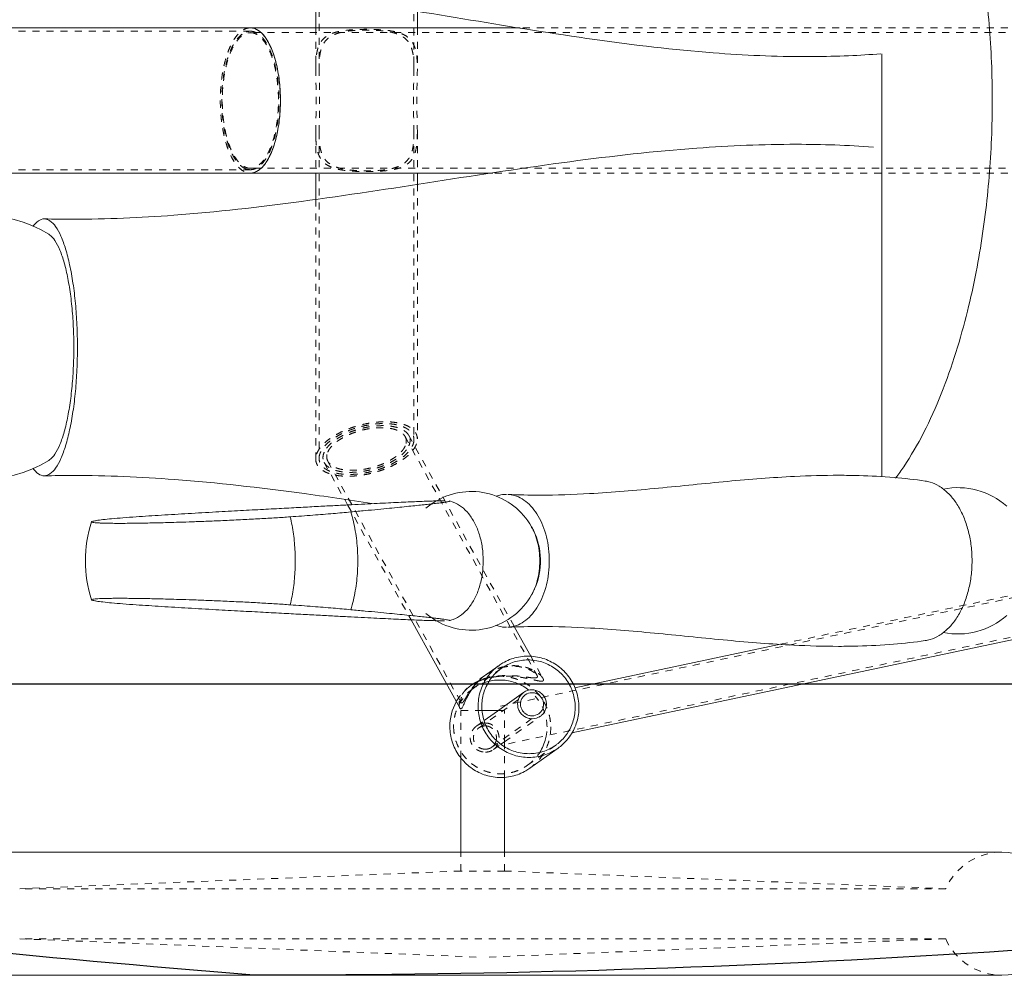
# Model space of a CAD drawing. Units: inches. Extents: x -22 to 1759, y -205 to 306.
# Drawn here: x 1568 to 1585, y 276 to 292 of the extents above; entities that cross this region are included whole.
import ezdxf

# ---------------------------------------------------------------- set-up
doc = ezdxf.new("R2010")
doc.units = ezdxf.units.IN
doc.header["$LTSCALE"] = 1.21
doc.header["$MEASUREMENT"] = 0
doc.linetypes.add('HIDDEN', pattern=[0.2, 0.1, -0.1])
for name, color, linetype in [('Frame', 133, 'CONTINUOUS'), ('Frame_Hidden', 185, 'HIDDEN'), ('People', 83, 'CONTINUOUS'), ('Shell', 50, 'CONTINUOUS')]:
    doc.layers.add(name, color=color, linetype=linetype)

msp = doc.modelspace()

# ---------------------------------------------------------------- linework, layer by layer
at = {"layer": 'Frame', "lineweight": 0}
for p, q in [((1573.2511, 292.5787), (1573.2511, 292.0409)), ((1575.0011, 292.3214), (1575.0011, 292.0409)), ((1576.774, 292.0409), (1563.305, 292.0409)), ((1576.3023, 289.5409), (1563.305, 289.5409)), ((1573.2511, 289.5409), (1573.2511, 289.0887)), ((1575.0011, 289.5409), (1575.0011, 289.3484)), ((1574.8931, 281.8506), (1575.7313, 280.333)), ((1576.6752, 281.7265), (1576.9536, 281.2225)), ((1577.6612, 279.9033), (1585.9879, 281.6666)), ((1577.7139, 280.6811), (1581.2544, 281.4308)), ((1576.4075, 281.0658), (1576.1782, 280.9025)), ((1576.4697, 280.3428), (1576.8309, 280.6001)), ((1576.1166, 280.2909), (1576.3811, 280.2909)), ((1576.1498, 280.1148), (1576.3814, 280.2798)), ((1576.4411, 279.7084), (1576.5013, 279.7513)), ((1576.5011, 279.6677), (1576.5011, 279.7516)), ((1577.423, 279.6406), (1576.9373, 279.2946)), ((1575.7511, 277.8509), (1575.7511, 279.4741)), ((1576.5011, 277.8509), (1576.5011, 279.1379)), ((1585.0661, 277.8509), (1567.1861, 277.8509)), ((1585.0661, 275.7309), (1567.1861, 275.7309))]:
    msp.add_line(p, q, dxfattribs=at)
for centre, radius, start, end in [((1576.9731, 280.4002), 0.2453, 89.95641, 125.4383), ((1576.9737, 280.3995), 0.1963, 89.95666, 125.43892), ((1576.4288, 280.017), 0.8678, 150.85892, 180.65048), ((1576.9782, 280.3935), 0.1963, 269.95666, 305.43892), ((1576.9788, 280.3928), 0.2453, 269.95641, 305.4383), ((1576.4332, 279.997), 0.8002, 327.53006, 346.26391), ((1585.0661, 276.7909), 1.06, 270, 90)]:
    msp.add_arc(centre, radius, start, end, dxfattribs=at)
for points, start_tangent, end_tangent in [([(1572.1968, 292.0292), (1572.1261, 292.0409)], (-0.9491474, 0.314832), (-1, 0)), ([(1572.1261, 289.5409), (1572.2032, 289.5549), (1572.2782, 289.5961), (1572.3495, 289.6632), (1572.4151, 289.7538), (1572.474, 289.8652), (1572.5249, 289.9938), (1572.5673, 290.1371), (1572.6006, 290.2909), (1572.6246, 290.4534), (1572.639, 290.6207), (1572.6438, 290.7909), (1572.639, 290.9611), (1572.6246, 291.1284), (1572.6006, 291.2909), (1572.5673, 291.4448), (1572.5249, 291.588), (1572.474, 291.7166), (1572.4151, 291.828), (1572.3495, 291.9186), (1572.2782, 291.9857), (1572.2032, 292.027), (1572.1261, 292.0409)], (1, 0), (-1, 0)), ([(1572.1968, 289.5526), (1572.266, 289.5874), (1572.3322, 289.6442), (1572.394, 289.7213), (1572.4505, 289.8167), (1572.5006, 289.9277), (1572.5438, 290.0523), (1572.5795, 290.1874), (1572.6076, 290.3313), (1572.6277, 290.481), (1572.6398, 290.6351), (1572.6438, 290.7909), (1572.6398, 290.9468), (1572.6277, 291.1008), (1572.6076, 291.2505), (1572.5795, 291.3944), (1572.5438, 291.5295), (1572.5006, 291.6541), (1572.4505, 291.7651), (1572.394, 291.8605), (1572.3322, 291.9376), (1572.266, 291.9944), (1572.1968, 292.0292)], (0.9491474, 0.314832), (-0.9491474, 0.314832)), ([(1572.1261, 289.5409), (1572.1968, 289.5526)], (1, 0), (0.9491474, 0.314832)), ([(1576.4075, 281.0658), (1576.473, 281.1082), (1576.5894, 281.1647), (1576.713, 281.2031), (1576.8411, 281.2225), (1576.9709, 281.2225), (1577.0995, 281.2031), (1577.2239, 281.1647), (1577.3415, 281.1082), (1577.4495, 281.0348), (1577.5456, 280.9462), (1577.6276, 280.8443), (1577.6937, 280.7315), (1577.7424, 280.6102), (1577.7726, 280.4832), (1577.7837, 280.3532)], (0.8143989, 0.5803055), (0.0105821, -0.999944)), ([(1577.7192, 280.3532), (1577.7089, 280.4735), (1577.681, 280.5911), (1577.6359, 280.7034), (1577.5747, 280.8078), (1577.4988, 280.9021), (1577.4098, 280.9841), (1577.3098, 281.0521), (1577.201, 281.1044), (1577.0858, 281.14), (1576.9668, 281.1579), (1576.8466, 281.1579), (1576.728, 281.14), (1576.6136, 281.1044), (1576.5059, 281.0521), (1576.4452, 281.0129)], (-0.0105821, 0.999944), (-0.8143989, -0.5803055)), ([(1576.0468, 280.3532), (1576.0551, 280.4832), (1576.0826, 280.6102), (1576.1288, 280.7315), (1576.1925, 280.8443), (1576.2723, 280.9462), (1576.3665, 281.0348), (1576.4075, 281.0658)], (-0.0105821, 0.999944), (0.8143989, 0.5803055)), ([(1576.4452, 281.0129), (1576.4073, 280.9841), (1576.3201, 280.9021), (1576.2462, 280.8078), (1576.1872, 280.7034), (1576.1445, 280.5911), (1576.119, 280.4735), (1576.1113, 280.3532)], (-0.8143989, -0.5803055), (0.0105821, -0.999944)), ([(1576.1651, 280.893), (1576.1453, 280.8779), (1576.0695, 280.8115), (1576.0023, 280.7391), (1575.9452, 280.6641), (1575.8996, 280.5925), (1575.8641, 280.5274), (1575.8366, 280.4706), (1575.8151, 280.4228), (1575.7981, 280.385)], (-0.8038333, -0.5948546), (-0.4197547, -0.9076376)), ([(1576.9222, 280.6397), (1576.8242, 280.706), (1576.7154, 280.7584), (1576.6002, 280.7939), (1576.4812, 280.8119), (1576.361, 280.8119), (1576.2424, 280.7939), (1576.2374, 280.7928)], (-0.7851876, 0.6192579), (-0.973165, -0.2301083)), ([(1576.8309, 280.6001), (1576.8115, 280.5847), (1576.7867, 280.5596), (1576.7658, 280.5311), (1576.7491, 280.5), (1576.7371, 280.4667), (1576.73, 280.4319), (1576.7278, 280.3965), (1576.7307, 280.361), (1576.7386, 280.3263), (1576.7513, 280.293), (1576.7686, 280.2618), (1576.7901, 280.2334), (1576.8154, 280.2083), (1576.844, 280.187), (1576.8753, 280.1699), (1576.9086, 280.1575), (1576.9432, 280.15), (1576.9786, 280.1474)], (-0.8144167, -0.5802805), (1, 0)), ([(1577.121, 280.1929), (1577.1404, 280.2083), (1577.1652, 280.2334), (1577.1861, 280.2618), (1577.2028, 280.293), (1577.2148, 280.3263), (1577.2219, 280.361), (1577.2241, 280.3965), (1577.2212, 280.4319), (1577.2133, 280.4667), (1577.2006, 280.5), (1577.1833, 280.5311), (1577.1617, 280.5596), (1577.1364, 280.5847), (1577.1079, 280.606), (1577.0766, 280.623), (1577.0433, 280.6355), (1577.0087, 280.643), (1576.9733, 280.6455)], (0.8144167, 0.5802805), (-1, 0)), ([(1576.9738, 280.5957), (1577.0034, 280.5935), (1577.0324, 280.5869), (1577.0602, 280.576), (1577.086, 280.5611), (1577.1094, 280.5425), (1577.1298, 280.5207), (1577.1468, 280.4961), (1577.16, 280.4693), (1577.169, 280.4408), (1577.1737, 280.4114), (1577.1741, 280.3816), (1577.1699, 280.3521), (1577.1615, 280.3237), (1577.1489, 280.2969), (1577.1325, 280.2723), (1577.1125, 280.2504), (1577.092, 280.2336)], (1, 0), (-0.8144159, -0.5802817)), ([(1576.9781, 280.1972), (1576.9484, 280.1995), (1576.9194, 280.2061), (1576.8917, 280.217), (1576.8659, 280.2319), (1576.8425, 280.2504), (1576.8221, 280.2723), (1576.8051, 280.2969), (1576.7919, 280.3237), (1576.7829, 280.3521), (1576.7781, 280.3816), (1576.7778, 280.4114), (1576.7819, 280.4408), (1576.7904, 280.4693), (1576.803, 280.4961), (1576.8194, 280.5207), (1576.8394, 280.5425), (1576.8599, 280.5594)], (-1, 0), (0.8144159, 0.5802817)), ([(1575.7981, 280.385), (1575.7836, 280.3556), (1575.7702, 280.3338), (1575.7574, 280.3213), (1575.7455, 280.3192), (1575.7348, 280.3274), (1575.7316, 280.3322)], (-0.4197547, -0.9076376), (-0.4939901, 0.8694676)), ([(1577.423, 279.6406), (1577.3575, 279.5983), (1577.2411, 279.5418), (1577.1175, 279.5034), (1576.9893, 279.4839), (1576.8595, 279.4839), (1576.731, 279.5034), (1576.6065, 279.5418), (1576.489, 279.5983), (1576.381, 279.6717), (1576.2849, 279.7603), (1576.2029, 279.8622), (1576.1368, 279.975), (1576.0881, 280.0963), (1576.0578, 280.2233), (1576.0468, 280.3532)], (-0.8143989, -0.5803055), (-0.0105821, 0.999944)), ([(1576.1113, 280.3532), (1576.1215, 280.233), (1576.1495, 280.1154), (1576.1946, 280.0031), (1576.2558, 279.8987), (1576.3317, 279.8044), (1576.4207, 279.7223), (1576.5207, 279.6544), (1576.6295, 279.602), (1576.7447, 279.5665), (1576.8637, 279.5485), (1576.9838, 279.5485), (1577.1025, 279.5665), (1577.2169, 279.602), (1577.3246, 279.6544), (1577.3853, 279.6936)], (0.0105821, -0.999944), (0.8143989, 0.5803055)), ([(1577.3853, 279.6936), (1577.4232, 279.7223), (1577.5104, 279.8044), (1577.5843, 279.8987), (1577.6433, 280.0031), (1577.686, 280.1154), (1577.7115, 280.233), (1577.7192, 280.3532)], (0.8143989, 0.5803055), (-0.0105821, 0.999944)), ([(1577.7837, 280.3532), (1577.7754, 280.2233), (1577.7479, 280.0963), (1577.7017, 279.975), (1577.638, 279.8622), (1577.5582, 279.7603), (1577.4639, 279.6717), (1577.423, 279.6406)], (0.0105821, -0.999944), (-0.8143989, -0.5803055)), ([(1576.9374, 279.2946), (1576.8718, 279.2523), (1576.7555, 279.1957), (1576.6318, 279.1573), (1576.5037, 279.1379), (1576.3739, 279.1379), (1576.2453, 279.1573), (1576.1209, 279.1957), (1576.0033, 279.2523), (1575.8953, 279.3256), (1575.7992, 279.4143), (1575.7172, 279.5161), (1575.6511, 279.629), (1575.6024, 279.7502), (1575.5722, 279.8773), (1575.5611, 280.0072)], (-0.8143989, -0.5803055), (-0.0105821, 0.999944))]:
    msp.add_spline(points, degree=3, dxfattribs=dict(at, start_tangent=start_tangent, end_tangent=end_tangent))
at = {"layer": 'Frame_Hidden', "lineweight": 0}
for p, q in [((1573.3091, 296.9517), (1573.3091, 291.3358)), ((1574.9431, 296.6301), (1574.9431, 291.3358)), ((1572.1261, 291.9829), (1563.305, 291.9829)), ((1638.1261, 291.9579), (1572.1261, 291.9579)), ((1573.2511, 292.0409), (1573.2511, 291.3358)), ((1575.0011, 292.0409), (1575.0011, 291.3358)), ((1609.1261, 292.0409), (1576.774, 292.0409)), ((1573.2511, 290.246), (1573.2511, 289.5409)), ((1573.3091, 290.246), (1573.3091, 284.6301)), ((1574.9431, 290.246), (1574.9431, 284.9517)), ((1575.0011, 290.246), (1575.0011, 289.5409)), ((1572.1261, 289.5989), (1563.305, 289.5989)), ((1638.1261, 289.6239), (1572.1261, 289.6239)), ((1609.1261, 289.5409), (1576.3023, 289.5409)), ((1575.0011, 289.3484), (1575.0011, 284.9631)), ((1573.2511, 289.0887), (1573.2511, 284.6187)), ((1574.7907, 285.0043), (1577.0624, 280.891)), ((1574.8538, 285.0246), (1576.6752, 281.7265)), ((1573.3983, 284.5573), (1573.7508, 283.919)), ((1573.4614, 284.5775), (1575.7539, 280.4265)), ((1573.7508, 283.919), (1573.8009, 283.8284)), ((1573.8009, 283.8284), (1574.8931, 281.8506)), ((1576.4325, 280.3638), (1586.8048, 282.5602)), ((1581.2544, 281.4308), (1586.7609, 282.5969)), ((1576.5692, 279.7181), (1587.094, 281.9468)), ((1576.9536, 281.2225), (1577.1638, 280.8417)), ((1576.4452, 281.0129), (1575.9596, 280.6669)), ((1576.1782, 280.9025), (1575.9164, 280.7159)), ((1576.0552, 279.986), (1576.8599, 280.5594)), ((1575.7511, 279.4741), (1575.7511, 280.2909)), ((1576.1166, 280.2909), (1575.7512, 280.2909)), ((1576.2839, 279.6578), (1577.092, 280.2336)), ((1576.3811, 280.2909), (1576.5009, 280.2909)), ((1576.3814, 280.2798), (1576.4697, 280.3428)), ((1576.5011, 279.7516), (1576.5011, 280.2909)), ((1576.0253, 280.0261), (1576.1498, 280.1148)), ((1576.5013, 279.7513), (1577.121, 280.1929)), ((1576.3112, 279.6158), (1576.4411, 279.7084)), ((1576.5011, 279.1379), (1576.5011, 279.6677)), ((1577.3853, 279.6936), (1576.8996, 279.3475)), ((1575.7511, 277.5259), (1575.7511, 277.8509)), ((1576.5011, 277.5259), (1576.5011, 277.8509)), ((1575.7511, 277.5259), (1568.1544, 277.2221)), ((1576.5011, 277.5259), (1575.7511, 277.5259)), ((1576.5011, 277.5259), (1584.0977, 277.2221)), ((1584.0977, 277.2221), (1568.1544, 277.2221)), ((1584.0977, 276.3597), (1568.1544, 276.3597)), ((1568.1544, 276.3597), (1576.1261, 276.0409)), ((1584.0977, 276.3597), (1576.1261, 276.0409))]:
    msp.add_line(p, q, dxfattribs=at)
for centre, radius, start, end in [((1576.4196, 280.0212), 0.7928, 103.28653, 125.47083), ((1576.4193, 280.0219), 0.8571, 125.93038, 150.83155), ((1576.4168, 279.9978), 0.8168, 0.65877, 41.3151), ((1576.427, 279.9985), 0.8066, 346.26627, 0.61819), ((1576.4393, 279.9934), 0.7931, 305.48044, 327.51468), ((1585.0661, 276.7909), 1.06, 90, 155.99544), ((1585.0661, 276.7909), 1.06, 204.00456, 270)]:
    msp.add_arc(centre, radius, start, end, dxfattribs=at)
for points, start_tangent, end_tangent in [([(1572.1261, 292.0409), (1572.0553, 292.0292), (1571.9861, 291.9944), (1571.9199, 291.9376), (1571.8581, 291.8605), (1571.8016, 291.7651), (1571.7516, 291.6541), (1571.7083, 291.5295), (1571.6726, 291.3944), (1571.6446, 291.2505), (1571.6245, 291.1008), (1571.6123, 290.9468), (1571.6083, 290.7909), (1571.6123, 290.6351), (1571.6245, 290.481), (1571.6446, 290.3313), (1571.6726, 290.1874), (1571.7083, 290.0523), (1571.7516, 289.9277), (1571.8016, 289.8167), (1571.8581, 289.7213), (1571.9199, 289.6442), (1571.9861, 289.5874), (1572.0553, 289.5526), (1572.1261, 289.5409)], (-1, 0), (1, 0)), ([(1572.1261, 292.0409), (1572.0489, 292.027), (1571.9739, 291.9857), (1571.9027, 291.9186), (1571.837, 291.828), (1571.7781, 291.7166), (1571.7272, 291.588), (1571.6848, 291.4448), (1571.6515, 291.2909), (1571.6275, 291.1284), (1571.6131, 290.9611), (1571.6083, 290.7909), (1571.6131, 290.6207), (1571.6275, 290.4534), (1571.6515, 290.2909), (1571.6848, 290.1371), (1571.7272, 289.9938), (1571.7781, 289.8652), (1571.837, 289.7538), (1571.9027, 289.6632), (1571.9739, 289.5961), (1572.0489, 289.5549), (1572.1261, 289.5409)], (-1, 0), (1, 0)), ([(1572.0557, 289.6111), (1571.987, 289.6471), (1571.9215, 289.706), (1571.8608, 289.7856), (1571.8058, 289.8838), (1571.7575, 289.9976), (1571.7166, 290.1249), (1571.6835, 290.2623), (1571.6585, 290.408), (1571.6418, 290.5588), (1571.6334, 290.7134), (1571.6334, 290.8685), (1571.6418, 291.023), (1571.6585, 291.1738), (1571.6835, 291.3195), (1571.7166, 291.457), (1571.7575, 291.5842), (1571.8058, 291.6981), (1571.8608, 291.7963), (1571.9215, 291.8758), (1571.987, 291.9347), (1572.0557, 291.9707)], (-0.9450034, 0.3270604), (0.9450034, 0.3270604)), ([(1572.1261, 289.6239), (1572.0541, 289.6369), (1571.984, 289.6754), (1571.9175, 289.7381), (1571.8562, 289.8227), (1571.8012, 289.9267), (1571.7537, 290.0468), (1571.7141, 290.1805), (1571.683, 290.3241), (1571.6606, 290.4758), (1571.6472, 290.632), (1571.6427, 290.7909), (1571.6472, 290.9498), (1571.6606, 291.106), (1571.683, 291.2577), (1571.7141, 291.4013), (1571.7537, 291.5351), (1571.8012, 291.6551), (1571.8562, 291.7592), (1571.9175, 291.8437), (1571.984, 291.9064), (1572.0541, 291.9449), (1572.1261, 291.9579)], (-1, 0), (1, 0)), ([(1572.0557, 291.9707), (1572.1261, 291.9829)], (0.9450034, 0.3270604), (1, 0)), ([(1572.1261, 291.9829), (1572.1965, 291.9707), (1572.2651, 291.9347), (1572.3306, 291.8758), (1572.3913, 291.7963), (1572.4464, 291.6981), (1572.4946, 291.5842), (1572.5355, 291.457), (1572.5686, 291.3195), (1572.5936, 291.1738), (1572.6104, 291.023), (1572.6188, 290.8685), (1572.6188, 290.7134), (1572.6104, 290.5588), (1572.5936, 290.408), (1572.5686, 290.2623), (1572.5355, 290.1249), (1572.4946, 289.9976), (1572.4464, 289.8838), (1572.3913, 289.7856), (1572.3306, 289.706), (1572.2651, 289.6471), (1572.1965, 289.6111), (1572.1261, 289.5989)], (1, 0), (-1, 0)), ([(1572.1261, 291.9579), (1572.1981, 291.9449), (1572.2681, 291.9064), (1572.3346, 291.8437), (1572.3959, 291.7592), (1572.4509, 291.6551), (1572.4984, 291.5351), (1572.538, 291.4013), (1572.5691, 291.2577), (1572.5915, 291.106), (1572.6049, 290.9498), (1572.6094, 290.7909), (1572.6049, 290.632), (1572.5915, 290.4758), (1572.5691, 290.3241), (1572.538, 290.1805), (1572.4984, 290.0468), (1572.4509, 289.9267), (1572.3959, 289.8227), (1572.3346, 289.7381), (1572.2681, 289.6754), (1572.1981, 289.6369), (1572.1261, 289.6239)], (1, 0), (-1, 0)), ([(1573.2511, 291.3358), (1573.2528, 291.4364), (1573.2591, 291.5316), (1573.2719, 291.6202), (1573.2932, 291.7012), (1573.3256, 291.7743), (1573.372, 291.839), (1573.4356, 291.8942), (1573.5172, 291.938), (1573.6168, 291.9705), (1573.7367, 291.9934), (1573.8781, 292.0078), (1574.0382, 292.0147), (1574.2039, 292.0149), (1574.3645, 292.0084), (1574.507, 291.9945), (1574.6279, 291.9724), (1574.7287, 291.9406), (1574.8116, 291.8976), (1574.8767, 291.8427), (1574.9245, 291.7779), (1574.9578, 291.7043), (1574.9798, 291.6227), (1574.9929, 291.5334), (1574.9993, 291.4374), (1575.0011, 291.3358)], (0, 1), (0, -1)), ([(1574.9431, 291.3358), (1574.9411, 291.4403), (1574.9337, 291.5387), (1574.9186, 291.63), (1574.8932, 291.7129), (1574.855, 291.7864), (1574.8017, 291.8489), (1574.7324, 291.8996), (1574.648, 291.9381), (1574.5465, 291.9666), (1574.4248, 291.9866), (1574.2808, 291.9985), (1574.124, 292.0024), (1573.9673, 291.9983), (1573.8236, 291.9861), (1573.7023, 291.9659), (1573.6012, 291.937), (1573.5169, 291.8979), (1573.4479, 291.8466), (1573.3952, 291.7835), (1573.3577, 291.7098), (1573.3329, 291.6272), (1573.3182, 291.5366), (1573.311, 291.4393), (1573.3091, 291.3358)], (0, 1), (0, -1)), ([(1573.2511, 290.246), (1573.2547, 290.4561), (1573.2593, 290.6784), (1573.2593, 290.9034), (1573.2547, 291.1258), (1573.2511, 291.3358)], (0, 1), (0, 1)), ([(1573.3091, 291.3358), (1573.3129, 291.1259), (1573.3179, 290.9034), (1573.3179, 290.6784), (1573.3129, 290.456), (1573.3091, 290.246)], (0, -1), (0, -1)), ([(1574.9431, 290.246), (1574.9392, 290.456), (1574.9342, 290.6784), (1574.9342, 290.9034), (1574.9392, 291.1259), (1574.9431, 291.3358)], (0, 1), (0, 1)), ([(1575.0011, 291.3358), (1574.9975, 291.1258), (1574.9928, 290.9034), (1574.9928, 290.6784), (1574.9975, 290.4561), (1575.0011, 290.246)], (0, -1), (0, -1)), ([(1575.0011, 290.246), (1574.9991, 290.1384), (1574.9917, 290.0372), (1574.9765, 289.9437), (1574.9509, 289.859), (1574.9121, 289.7839), (1574.857, 289.7196), (1574.7834, 289.6672), (1574.6921, 289.6277), (1574.5816, 289.5994), (1574.449, 289.5804), (1574.2928, 289.5695), (1574.123, 289.5662), (1573.9534, 289.5698), (1573.7978, 289.581), (1573.6658, 289.6003), (1573.5558, 289.6292), (1573.4651, 289.6692), (1573.3921, 289.7223), (1573.3379, 289.7871), (1573.2999, 289.8622), (1573.275, 289.9464), (1573.2602, 290.0392), (1573.253, 290.1394), (1573.2511, 290.246)], (0, -1), (0, 1)), ([(1573.3091, 290.246), (1573.3111, 290.1403), (1573.3187, 290.0408), (1573.3343, 289.9486), (1573.3604, 289.8651), (1573.3998, 289.7915), (1573.454, 289.7296), (1573.5237, 289.68), (1573.6075, 289.6425), (1573.7078, 289.6147), (1573.8282, 289.5952), (1573.9712, 289.5833), (1574.127, 289.5794), (1574.2828, 289.5834), (1574.4253, 289.5953), (1574.5452, 289.6149), (1574.6451, 289.6427), (1574.7286, 289.6801), (1574.798, 289.7295), (1574.8521, 289.7912), (1574.8915, 289.8646), (1574.9177, 289.948), (1574.9333, 290.0401), (1574.941, 290.1397), (1574.9431, 290.246)], (0, -1), (0, 1)), ([(1572.1261, 289.5989), (1572.0557, 289.6111)], (-1, 0), (-0.9450034, 0.3270604)), ([(1575.0011, 284.9631), (1574.9928, 285.0213), (1574.9688, 285.0742), (1574.9302, 285.1212), (1574.8787, 285.1615), (1574.8157, 285.1951), (1574.743, 285.2217), (1574.6617, 285.2412), (1574.5733, 285.2538), (1574.4787, 285.2595), (1574.3792, 285.2583), (1574.2753, 285.2501), (1574.1687, 285.235), (1574.0599, 285.2128), (1573.9506, 285.1837), (1573.8421, 285.1476), (1573.7365, 285.1048), (1573.6355, 285.0556), (1573.5418, 285.0006), (1573.4576, 284.9408), (1573.3855, 284.8775), (1573.3274, 284.8119), (1573.2851, 284.7459), (1573.2595, 284.6809), (1573.2511, 284.6187)], (0, 1), (0, -1)), ([(1573.3091, 284.6301), (1573.3177, 284.6908), (1573.3436, 284.7541), (1573.3865, 284.8185), (1573.4452, 284.8821), (1573.5179, 284.9432), (1573.6023, 285.0004), (1573.6957, 285.0524), (1573.7958, 285.0985), (1573.8999, 285.1378), (1574.0062, 285.1702), (1574.1126, 285.1955), (1574.2179, 285.2137), (1574.3205, 285.2248), (1574.4193, 285.2288), (1574.5136, 285.2257), (1574.6017, 285.2157), (1574.6831, 285.1985), (1574.756, 285.1742), (1574.8194, 285.1428), (1574.8713, 285.1045), (1574.9103, 285.0594), (1574.9347, 285.0083), (1574.9431, 284.9517)], (0, 1), (0, -1)), ([(1574.8539, 285.0244), (1574.8389, 285.0475), (1574.802, 285.0859), (1574.7546, 285.1186), (1574.6976, 285.1455), (1574.6328, 285.1663), (1574.5609, 285.1811), (1574.4833, 285.19), (1574.4005, 285.1929), (1574.3137, 285.1898), (1574.2238, 285.1808), (1574.1314, 285.1658), (1574.038, 285.1449), (1573.9443, 285.1179), (1573.8521, 285.085), (1573.7626, 285.0464), (1573.678, 285.0026), (1573.6002, 284.954), (1573.5314, 284.9017), (1573.4733, 284.8466), (1573.428, 284.7902), (1573.3964, 284.7338)], (-0.4841928, 0.8749614), (-0.3995567, -0.9167085)), ([(1573.4596, 284.7387), (1573.49, 284.7925), (1573.5341, 284.8462), (1573.5906, 284.8985), (1573.6576, 284.9479), (1573.7332, 284.9933), (1573.8151, 285.034), (1573.9012, 285.0692), (1573.9898, 285.0987), (1574.0791, 285.1223), (1574.1678, 285.14), (1574.255, 285.1517), (1574.3392, 285.1574), (1574.42, 285.1572), (1574.496, 285.1511), (1574.5667, 285.1391), (1574.6308, 285.1211), (1574.6873, 285.0971), (1574.7348, 285.0673), (1574.772, 285.0317), (1574.7908, 285.0041)], (0.3995567, 0.9167085), (0.4842807, -0.8749127)), ([(1574.7908, 285.0041), (1574.7974, 284.9908), (1574.8099, 284.9451), (1574.8085, 284.8955), (1574.7925, 284.8431)], (0.4842807, -0.8749127), (-0.3995567, -0.9167085)), ([(1574.8557, 284.8481), (1574.8728, 284.9031), (1574.8753, 284.9553), (1574.8637, 285.0038), (1574.8539, 285.0244)], (0.3995567, 0.9167085), (-0.4841928, 0.8749614)), ([(1573.2511, 284.6187), (1573.2593, 284.5605), (1573.2834, 284.5076), (1573.322, 284.4607), (1573.3735, 284.4203), (1573.4364, 284.3867), (1573.5091, 284.3602), (1573.5904, 284.3406), (1573.6788, 284.328), (1573.7734, 284.3223), (1573.8729, 284.3235), (1573.9768, 284.3317), (1574.0834, 284.3468), (1574.1923, 284.369), (1574.3015, 284.3981), (1574.41, 284.4342), (1574.5157, 284.477), (1574.6166, 284.5263), (1574.7103, 284.5812), (1574.7945, 284.641), (1574.8666, 284.7043), (1574.9247, 284.7699), (1574.967, 284.836), (1574.9926, 284.9009), (1575.0011, 284.9631)], (0, -1), (0, 1)), ([(1574.9431, 284.9517), (1574.9344, 284.891), (1574.9085, 284.8277), (1574.8656, 284.7633), (1574.8069, 284.6997), (1574.7342, 284.6386), (1574.6498, 284.5814), (1574.5564, 284.5294), (1574.4563, 284.4834), (1574.3522, 284.4441), (1574.2459, 284.4116), (1574.1395, 284.3863), (1574.0343, 284.3681), (1573.9316, 284.3571), (1573.8328, 284.353), (1573.7385, 284.3561), (1573.6504, 284.3662), (1573.569, 284.3833), (1573.4961, 284.4076), (1573.4328, 284.439), (1573.3808, 284.4773), (1573.3418, 284.5224), (1573.3174, 284.5735), (1573.3091, 284.6301)], (0, -1), (0, 1)), ([(1573.3982, 284.5574), (1573.4133, 284.5343), (1573.4501, 284.4959), (1573.4976, 284.4632), (1573.5545, 284.4363), (1573.6193, 284.4156), (1573.6912, 284.4007), (1573.7688, 284.3919), (1573.8516, 284.3889), (1573.9385, 284.392), (1574.0283, 284.401), (1574.1207, 284.416), (1574.2141, 284.4369), (1574.3078, 284.4639), (1574.4001, 284.4968), (1574.4895, 284.5354), (1574.5741, 284.5792), (1574.6519, 284.6278), (1574.7207, 284.6801), (1574.7788, 284.7352), (1574.8241, 284.7916), (1574.8557, 284.8481)], (0.4841928, -0.8749614), (0.3995567, 0.9167085)), ([(1574.7925, 284.8431), (1574.7621, 284.7893), (1574.718, 284.7356), (1574.6615, 284.6833), (1574.5945, 284.6339), (1574.5189, 284.5885), (1574.437, 284.5478), (1574.3509, 284.5126), (1574.2623, 284.4831), (1574.1731, 284.4595), (1574.0843, 284.4418), (1573.9971, 284.4302), (1573.913, 284.4244), (1573.8321, 284.4246), (1573.7561, 284.4307), (1573.6854, 284.4427), (1573.6213, 284.4607), (1573.5648, 284.4847), (1573.5173, 284.5145), (1573.4801, 284.5501), (1573.4613, 284.5777)], (-0.3995567, -0.9167085), (-0.4842807, 0.8749127)), ([(1573.3964, 284.7338), (1573.3793, 284.6787), (1573.3768, 284.6265), (1573.3885, 284.578), (1573.3982, 284.5574)], (-0.3995567, -0.9167085), (0.4841928, -0.8749614)), ([(1573.4613, 284.5777), (1573.4547, 284.591), (1573.4422, 284.6368), (1573.4437, 284.6863), (1573.4596, 284.7387)], (-0.4842807, 0.8749127), (0.3995567, 0.9167085)), ([(1577.1641, 280.8413), (1577.1621, 280.8448), (1577.147, 280.8662), (1577.1257, 280.8897), (1577.0987, 280.9143), (1577.0662, 280.9393), (1577.0287, 280.9637), (1576.9869, 280.9865), (1576.9426, 281.0067), (1576.8943, 281.0246), (1576.8385, 281.0404), (1576.7714, 281.0534), (1576.6915, 281.0607), (1576.601, 281.0589), (1576.5051, 281.0456), (1576.4095, 281.0203), (1576.3168, 280.9834), (1576.2283, 280.9357), (1576.1782, 280.9025)], (-0.4837382, 0.8752127), (-0.8143208, -0.5804151)), ([(1576.1914, 280.9112), (1576.2743, 280.9599), (1576.362, 280.9991), (1576.4414, 281.0249)], (0.8338467, 0.5519961), (0.9656422, 0.2598752)), ([(1576.4414, 281.0249), (1576.4525, 281.0278), (1576.5443, 281.0455), (1576.6353, 281.052), (1576.7228, 281.0479), (1576.8031, 281.0346), (1576.8708, 281.0154), (1576.924, 280.9943), (1576.9661, 280.9729), (1577.0001, 280.9516), (1577.0276, 280.9304), (1577.0479, 280.9107), (1577.0608, 280.8936), (1577.0626, 280.8906)], (0.9656422, 0.2598752), (0.4850205, -0.8745028)), ([(1575.8155, 280.4729), (1575.828, 280.4936), (1575.8426, 280.5184), (1575.8593, 280.5466), (1575.878, 280.5773), (1575.8992, 280.6105), (1575.9247, 280.6478), (1575.9567, 280.691), (1575.9981, 280.7413), (1576.0509, 280.7971), (1576.1158, 280.8554), (1576.1651, 280.8931)], (0.5248748, 0.8511794), (0.8140407, 0.5808078)), ([(1575.9218, 280.7198), (1575.9874, 280.7621), (1576.1037, 280.8186), (1576.2273, 280.8571), (1576.3555, 280.8765), (1576.4853, 280.8765), (1576.6139, 280.8571), (1576.7383, 280.8186), (1576.8558, 280.7621), (1576.9639, 280.6887), (1577.06, 280.6001), (1577.142, 280.4982), (1577.2081, 280.3854), (1577.2568, 280.2641), (1577.287, 280.1371), (1577.2981, 280.0072)], (0.8143989, 0.5803055), (0.0105821, -0.999944)), ([(1576.0553, 280.7966), (1576.0341, 280.7867), (1575.9977, 280.7679), (1575.9643, 280.7484), (1575.9347, 280.7289), (1575.9291, 280.725)], (-0.911944, -0.4103148), (-0.8142304, -0.5805419)), ([(1575.9474, 280.7367), (1575.9819, 280.7572), (1576.0211, 280.7776), (1576.0501, 280.7911)], (0.8451801, 0.5344816), (0.9153282, 0.4027087)), ([(1576.0501, 280.7911), (1576.0642, 280.7971), (1576.1088, 280.8144), (1576.154, 280.8295), (1576.1996, 280.8423), (1576.2462, 280.8532), (1576.2881, 280.8614)], (0.9153282, 0.4027087), (0.9848996, 0.1731262)), ([(1576.2941, 280.869), (1576.2482, 280.8597), (1576.2015, 280.8482), (1576.1564, 280.835), (1576.1133, 280.8203), (1576.0726, 280.8042), (1576.0553, 280.7966)], (-0.9836347, -0.1801744), (-0.911944, -0.4103148)), ([(1576.2881, 280.8614), (1576.2934, 280.8623), (1576.3404, 280.8694), (1576.3858, 280.8746), (1576.4288, 280.8782), (1576.4694, 280.8803), (1576.5093, 280.8813), (1576.5506, 280.8812), (1576.5948, 280.8799), (1576.6421, 280.8772), (1576.6916, 280.8729), (1576.7434, 280.867), (1576.7976, 280.8592), (1576.8539, 280.8495), (1576.9122, 280.8379), (1576.9721, 280.8247), (1577.0329, 280.8107), (1577.0924, 280.7982)], (0.9848996, 0.1731262), (0.9843152, -0.1764185)), ([(1576.9976, 280.8503), (1576.9364, 280.8569), (1576.8662, 280.8666), (1576.7954, 280.8758), (1576.7258, 280.8832), (1576.6578, 280.8883), (1576.5917, 280.891), (1576.528, 280.8912), (1576.4666, 280.8891), (1576.4073, 280.8847), (1576.3507, 280.8781), (1576.2977, 280.8697), (1576.2941, 280.869)], (-0.997802, 0.0662655), (-0.9836347, -0.1801744)), ([(1577.0626, 280.8906), (1577.0672, 280.8797), (1577.0679, 280.8687), (1577.0639, 280.8607), (1577.056, 280.8551), (1577.045, 280.8516), (1577.0314, 280.8499), (1577.0155, 280.8495), (1576.9976, 280.8503)], (0.4850205, -0.8745028), (-0.997802, 0.0662655)), ([(1577.0924, 280.7982), (1577.1099, 280.7954), (1577.1259, 280.7936), (1577.1402, 280.7931), (1577.1525, 280.7943), (1577.1625, 280.7975), (1577.1695, 280.8035), (1577.1727, 280.8131), (1577.1706, 280.8268), (1577.1641, 280.8413)], (0.9843152, -0.1764185), (-0.4837382, 0.8752127)), ([(1575.9595, 280.6668), (1575.9217, 280.6381), (1575.8344, 280.5561), (1575.7605, 280.4618), (1575.7015, 280.3573), (1575.6588, 280.245), (1575.6333, 280.1275), (1575.6256, 280.0072)], (-0.8143989, -0.5803055), (0.0105821, -0.999944)), ([(1575.7316, 280.3322), (1575.7259, 280.3461), (1575.7205, 280.374), (1575.7197, 280.4064), (1575.7233, 280.4394), (1575.7304, 280.4711), (1575.7402, 280.5008), (1575.7521, 280.5287), (1575.7658, 280.5549), (1575.7807, 280.5791), (1575.7961, 280.6009), (1575.8119, 280.6207), (1575.8284, 280.6393), (1575.8465, 280.6578), (1575.8671, 280.6769), (1575.8906, 280.6966), (1575.9164, 280.7159)], (-0.4939901, 0.8694676), (0.8143765, 0.5803369)), ([(1575.9087, 280.7098), (1575.8858, 280.6911), (1575.8644, 280.6717), (1575.8437, 280.6507), (1575.8235, 280.6274), (1575.8046, 280.6024), (1575.7883, 280.5769), (1575.7748, 280.5518), (1575.7642, 280.5274), (1575.7563, 280.5035), (1575.751, 280.4796), (1575.7488, 280.456), (1575.7508, 280.4352), (1575.754, 280.4257)], (-0.7898328, -0.6133223), (0.4823221, -0.8759939)), ([(1575.754, 280.4257), (1575.7576, 280.4213), (1575.7683, 280.4184), (1575.7818, 280.4268), (1575.7976, 280.4456), (1575.8155, 280.4729)], (0.4823221, -0.8759939), (0.5248748, 0.8511794)), ([(1576.1718, 280.0744), (1576.1426, 280.0726), (1576.1132, 280.0671), (1576.0835, 280.0576), (1576.0539, 280.0439), (1576.0253, 280.0261)], (-1, 0), (-0.8144375, -0.5802512)), ([(1576.3111, 279.6158), (1576.3152, 279.6188), (1576.3394, 279.6397), (1576.3605, 279.6641), (1576.3776, 279.6908), (1576.3905, 279.7184), (1576.3995, 279.7462), (1576.4052, 279.774), (1576.4079, 279.8018), (1576.4079, 279.8298), (1576.405, 279.8584), (1576.3989, 279.888), (1576.3891, 279.9185), (1576.3751, 279.9491), (1576.3567, 279.9785), (1576.3346, 280.0049), (1576.3099, 280.0271), (1576.2836, 280.0448), (1576.2563, 280.0581), (1576.2285, 280.0673), (1576.2002, 280.0726), (1576.1718, 280.0744)], (0.8145295, 0.5801221), (-1, 0)), ([(1575.6256, 280.0072), (1575.6359, 279.8869), (1575.6639, 279.7693), (1575.7089, 279.6571), (1575.7701, 279.5526), (1575.8461, 279.4583), (1575.935, 279.3763), (1576.035, 279.3083), (1576.1438, 279.256), (1576.259, 279.2205), (1576.378, 279.2025), (1576.4982, 279.2025), (1576.6168, 279.2205), (1576.7313, 279.256), (1576.839, 279.3083), (1576.8996, 279.3475)], (0.0105821, -0.999944), (0.8143989, 0.5803055)), ([(1576.0253, 280.0261), (1576.0247, 280.0256), (1575.9968, 280.0027), (1575.9716, 279.9758), (1575.951, 279.9472), (1575.9357, 279.9189), (1575.925, 279.8925), (1575.9182, 279.8686), (1575.9141, 279.8467), (1575.9122, 279.8259), (1575.9122, 279.8049), (1575.9142, 279.7837), (1575.9181, 279.7628), (1575.9239, 279.7429), (1575.9312, 279.724), (1575.9407, 279.705), (1575.9533, 279.6849), (1575.9702, 279.6632), (1575.9921, 279.6411), (1576.0186, 279.6203), (1576.0483, 279.6026), (1576.0789, 279.5892), (1576.1098, 279.5799), (1576.1408, 279.5744), (1576.1718, 279.5725)], (-0.8144375, -0.5802512), (1, 0)), ([(1576.1718, 279.6227), (1576.1451, 279.6244), (1576.1183, 279.6297), (1576.092, 279.6384), (1576.0665, 279.6508), (1576.0426, 279.6668), (1576.021, 279.686), (1576.0026, 279.7077), (1575.9879, 279.7312), (1575.9771, 279.7556), (1575.9701, 279.7807), (1575.9666, 279.8061), (1575.9667, 279.832), (1575.9704, 279.8581), (1575.9779, 279.8845), (1575.9894, 279.9106), (1576.005, 279.9359), (1576.0243, 279.9592), (1576.0464, 279.9794), (1576.0553, 279.9861)], (-1, 0), (0.8146339, 0.5799755)), ([(1576.0553, 279.9861), (1576.0704, 279.9959), (1576.0954, 280.0085), (1576.1208, 280.0173), (1576.1464, 280.0225), (1576.1718, 280.0242)], (0.8146339, 0.5799755), (1, 0)), ([(1576.1866, 280.0236), (1576.1969, 280.0225), (1576.2219, 280.0173), (1576.2463, 280.0085), (1576.2698, 279.9958), (1576.292, 279.9793), (1576.3122, 279.9591), (1576.3295, 279.9358), (1576.3432, 279.9105), (1576.3532, 279.8843), (1576.3597, 279.858), (1576.3628, 279.8319), (1576.3629, 279.8061), (1576.3599, 279.7808), (1576.3596, 279.7787)], (0.9968455, -0.079367), (-0.1843685, -0.9828572)), ([(1577.2981, 280.0072), (1577.2897, 279.8773), (1577.2622, 279.7502), (1577.2161, 279.629), (1577.1524, 279.5161), (1577.0725, 279.4143), (1576.9783, 279.3256), (1576.9374, 279.2946)], (0.0105821, -0.999944), (-0.8143989, -0.5803055)), ([(1576.3596, 279.7787), (1576.3539, 279.7557), (1576.3445, 279.7313), (1576.3316, 279.7078), (1576.3152, 279.6861), (1576.2956, 279.6669), (1576.2839, 279.6578)], (-0.1843685, -0.9828572), (-0.8145275, -0.5801249)), ([(1576.2839, 279.6578), (1576.2735, 279.6509), (1576.2495, 279.6385), (1576.2243, 279.6297), (1576.1982, 279.6244), (1576.1718, 279.6227)], (-0.8145275, -0.5801249), (-1, 0)), ([(1576.1718, 279.5725), (1576.2018, 279.5743), (1576.2316, 279.5797), (1576.2606, 279.5887), (1576.2887, 279.6017), (1576.3111, 279.6158)], (1, 0), (0.8145295, 0.5801221))]:
    msp.add_spline(points, degree=3, dxfattribs=dict(at, start_tangent=start_tangent, end_tangent=end_tangent))
at = {"layer": 'People', "lineweight": 0}
for p, q in [((1582.9992, 284.3115), (1582.9992, 291.5945)), ((1581.7004, 291.5456), (1581.7076, 291.5456)), ((1581.7004, 291.5456), (1581.7076, 291.5456)), ((1581.5304, 290.0362), (1581.5229, 290.0362)), ((1581.5282, 290.0362), (1581.5229, 290.0362)), ((1581.5304, 290.0362), (1581.5282, 290.0362)), ((1568.5802, 288.7528), (1568.5763, 288.7529)), ((1569.0733, 288.7465), (1569.0661, 288.7465)), ((1569.0733, 288.7465), (1569.0661, 288.7465)), ((1568.5763, 284.329), (1568.5802, 284.329)), ((1569.0666, 284.3353), (1569.0733, 284.3353)), ((1569.0666, 284.3353), (1569.0733, 284.3353)), ((1582.2595, 284.338), (1582.2531, 284.338)), ((1582.2595, 284.338), (1582.2531, 284.338)), ((1582.2628, 284.338), (1582.2595, 284.338)), ((1582.2628, 284.338), (1582.2595, 284.338)), ((1577.1117, 283.9964), (1577.1093, 283.9964)), ((1577.1117, 283.9964), (1577.1093, 283.9964)), ((1575.6187, 283.8738), (1575.5567, 283.8958)), ((1576.9645, 283.4372), (1576.9683, 283.4366)), ((1576.9683, 283.4366), (1576.9721, 283.4361)), ((1575.6187, 281.8581), (1575.5567, 281.8361)), ((1577.1095, 281.7354), (1577.1117, 281.7354)), ((1577.1095, 281.7354), (1577.1117, 281.7354)), ((1582.253, 281.3938), (1582.2593, 281.3938)), ((1582.253, 281.3938), (1582.2593, 281.3938)), ((1582.2593, 281.3938), (1582.2624, 281.3938)), ((1582.2593, 281.3938), (1582.2624, 281.3938))]:
    msp.add_line(p, q, dxfattribs=at)
for centre, radius, start, end in [((1581.5444, 272.012), 18.0242, 85.83677, 90.04436), ((1567.4776, 286.5409), 2.275, 58.82605, 123.4791), ((1569.0722, 307.9555), 19.209, 268.53225, 269.98173), ((1567.4776, 286.5409), 2.275, 236.51481, 301.17395), ((1569.0726, 265.0977), 19.2376, 90.01773, 91.46668), ((1575.9281, 282.866), 1.1936, 29.50902, 119.85491), ((1577.1007, 295.0195), 11.0231, 267.19522, 270.04461), ((1584.3087, 282.8659), 1.26, 48.18969, 101.59693), ((1575.9276, 282.8667), 1.1927, 119.85143, 130.75942), ((1571.485, 282.8659), 2.1999, 162.22288, 197.77668), ((1575.9274, 282.8655), 1.1946, 26.27278, 29.5097), ((1576.1576, 282.9963), 0.9297, 25.32085, 29.48066), ((1575.9282, 282.8659), 1.1937, 336.27629, 26.27019), ((1575.9281, 282.8659), 1.1936, 239.97887, 330.48406), ((1575.9267, 282.8667), 1.1953, 330.48556, 336.27054), ((1575.928, 282.8657), 1.1935, 229.25606, 239.98057), ((1584.3087, 282.8659), 1.26, 258.40307, 311.81031), ((1577.1011, 270.7006), 11.0349, 89.95639, 92.80408)]:
    msp.add_arc(centre, radius, start, end, dxfattribs=at)
for points, start_tangent, end_tangent in [([(1583.2361, 284.2912), (1583.3754, 284.4867), (1583.7179, 285.0711), (1584.0204, 285.7394), (1584.2742, 286.4542), (1584.4724, 287.1613), (1584.622, 287.8393), (1584.7344, 288.499), (1584.8161, 289.1517), (1584.8699, 289.805), (1584.8969, 290.4617), (1584.8969, 291.1201), (1584.8699, 291.7768), (1584.8161, 292.4301), (1584.7344, 293.0829), (1584.622, 293.7425), (1584.4724, 294.4206), (1584.2742, 295.1276), (1584.0204, 295.8424), (1583.7179, 296.5107), (1583.3754, 297.0951), (1583.236, 297.2908)], (0.6025774, 0.7980605), (-0.6026274, 0.7980227)), ([(1570.0196, 292.8353), (1571.703, 292.7613), (1573.7741, 292.517), (1575.9188, 292.1751), (1578.0554, 291.8398), (1580.0956, 291.6107), (1581.7004, 291.5456)], (1, -0.0000119), (1, -0.0000333)), ([(1581.7076, 291.5456), (1581.8153, 291.546), (1582.4275, 291.5609), (1582.9812, 291.5944)], (0.9999999, 0.0003843), (0.9969028, 0.0786439)), ([(1581.5229, 290.0362), (1579.8143, 289.97), (1577.6262, 289.7366), (1575.3176, 289.3954), (1573.0061, 289.0524), (1570.8071, 288.815), (1569.0733, 288.7465)], (-1, -0.0000046), (-1, -0.0000169)), ([(1568.3815, 288.6209), (1568.477, 288.7193), (1568.5763, 288.7529)], (0.5763114, 0.8172301), (1, 0)), ([(1568.5802, 284.329), (1568.6757, 284.3625), (1568.7722, 284.4625), (1568.8625, 284.6251), (1568.9444, 284.8468), (1569.0148, 285.1187), (1569.0722, 285.4353), (1569.1143, 285.784), (1569.1401, 286.157), (1569.1488, 286.5409), (1569.1401, 286.9249), (1569.1143, 287.2978), (1569.0722, 287.6465), (1569.0148, 287.9631), (1568.9444, 288.235), (1568.8625, 288.4567), (1568.7722, 288.6193), (1568.6757, 288.7193), (1568.5802, 288.7528)], (0.9995811, 0.0289417), (-0.9995811, 0.0289424)), ([(1568.6551, 284.5946), (1568.67, 284.6042), (1568.7605, 284.7037), (1568.8448, 284.8658), (1568.9199, 285.0849), (1568.9833, 285.3536), (1569.0328, 285.6627), (1569.0668, 286.0017), (1569.0841, 286.3591), (1569.0841, 286.7227), (1569.0668, 287.0801), (1569.0328, 287.4191), (1568.9833, 287.7282), (1568.9199, 287.9969), (1568.8448, 288.216), (1568.7605, 288.3781), (1568.67, 288.4776), (1568.6551, 288.4872)], (0.8616949, 0.5074267), (-0.8616949, 0.5074267)), ([(1568.5763, 284.329), (1568.477, 284.3625), (1568.3814, 284.4611)], (-1, 0), (-0.5761566, 0.8173393)), ([(1569.0733, 284.3353), (1570.8211, 284.2657), (1573.0143, 284.0283), (1574.22, 283.8552)], (1, -0.0000154), (0.9888408, -0.1489761)), ([(1582.2531, 284.338), (1581.4959, 284.3185), (1580.3436, 284.2337), (1579.1513, 284.1172), (1577.9672, 284.0224), (1577.1117, 283.9964)], (-1, -0.0001632), (-1, 0.0000121)), ([(1583.7465, 284.2393), (1583.2095, 284.2999), (1582.6055, 284.3332), (1582.2628, 284.338)], (-0.9898872, 0.1418568), (-0.9999998, 0.0005804)), ([(1583.7465, 281.4926), (1583.828, 281.5102), (1583.9854, 281.5798), (1584.1317, 281.6931), (1584.2624, 281.8467), (1584.3725, 282.0344), (1584.4588, 282.2513), (1584.5178, 282.4881), (1584.548, 282.739), (1584.548, 282.9928), (1584.5178, 283.2438), (1584.4588, 283.4806), (1584.3725, 283.6974), (1584.2624, 283.8852), (1584.1317, 284.0387), (1583.9854, 284.152), (1583.828, 284.2216), (1583.7465, 284.2392)], (0.9898675, 0.1419939), (-0.9898674, 0.1419947)), ([(1576.3639, 283.9778), (1576.4026, 283.9907), (1576.5377, 284.0102)], (0.9351992, 0.3541222), (1, 0)), ([(1576.5613, 281.7222), (1576.6729, 281.7411), (1576.8035, 281.7989), (1576.9249, 281.893), (1577.0334, 282.0204), (1577.1246, 282.1762), (1577.1962, 282.3561), (1577.2452, 282.5525), (1577.2702, 282.7606), (1577.2702, 282.9712), (1577.2452, 283.1793), (1577.1962, 283.3757), (1577.1246, 283.5557), (1577.0334, 283.7114), (1576.9249, 283.8389), (1576.8035, 283.9329), (1576.6729, 283.9907), (1576.5613, 284.0096)], (0.9987229, 0.0505223), (-0.9987229, 0.0505228)), ([(1575.4709, 283.8997), (1575.4106, 283.8991), (1575.3312, 283.8974), (1575.2328, 283.8945), (1575.1175, 283.8904), (1574.9867, 283.8852), (1574.8407, 283.8789), (1574.6795, 283.8717), (1574.5024, 283.8633), (1574.3084, 283.8539), (1574.0964, 283.8434), (1573.8652, 283.8317), (1573.6128, 283.8187), (1573.3375, 283.8043), (1573.0369, 283.7884), (1572.7088, 283.7708), (1572.3504, 283.7515), (1571.9589, 283.7302), (1571.5314, 283.7068)], (-1, 0), (-0.9984996, -0.0547594)), ([(1573.8564, 283.7068), (1574.1017, 283.7302), (1574.3224, 283.7514), (1574.5204, 283.7707), (1574.6973, 283.7882), (1574.8549, 283.8041), (1574.9944, 283.8185), (1575.117, 283.8315), (1575.2238, 283.8432), (1575.3154, 283.8538), (1575.3925, 283.8632), (1575.4553, 283.8715), (1575.5038, 283.8788), (1575.5379, 283.8851), (1575.5569, 283.8903), (1575.5599, 283.8944), (1575.5588, 283.8964)], (0.9955563, 0.0941677), (-0.8911737, 0.4536622)), ([(1575.6187, 281.8581), (1575.7593, 281.9345), (1575.8852, 282.0577), (1575.9905, 282.2214), (1576.0696, 282.4174), (1576.1188, 282.6359), (1576.1354, 282.8659), (1576.1188, 283.0959), (1576.0696, 283.3144), (1575.9905, 283.5104), (1575.8852, 283.6741), (1575.7593, 283.7973), (1575.6187, 283.8738)], (0.9428232, 0.3332933), (-0.9428232, 0.3332933)), ([(1570.1573, 283.6229), (1570.5956, 283.6517), (1571.0552, 283.6798), (1571.5314, 283.7068)], (0.9976749, 0.0681528), (0.9984996, 0.0547594)), ([(1573.8564, 283.7068), (1573.553, 283.6798), (1573.2044, 283.6517), (1572.8129, 283.6229)], (-0.9955563, -0.0941677), (-0.9975183, -0.070408)), ([(1573.8564, 282.025), (1573.9325, 282.351), (1573.9711, 282.6925), (1573.9711, 283.0393), (1573.9325, 283.3809), (1573.8564, 283.7068)], (0.286372, 0.9581185), (-0.286372, 0.9581185)), ([(1569.3903, 283.5377), (1569.3902, 283.5379), (1569.4111, 283.5477), (1569.4741, 283.5601), (1569.5848, 283.5746), (1569.7379, 283.5901), (1569.9302, 283.6064), (1570.1573, 283.6229)], (-0.3574661, 0.9339261), (0.9976749, 0.0681528)), ([(1569.8739, 283.5111), (1569.759, 283.5115), (1569.6663, 283.5127), (1569.5903, 283.5146), (1569.5268, 283.5171), (1569.4735, 283.5203), (1569.4299, 283.5246), (1569.3997, 283.5303), (1569.3903, 283.5377)], (-1, 0), (-0.3574661, 0.9339261)), ([(1572.8129, 283.6229), (1572.5633, 283.6064), (1572.2884, 283.5901), (1571.9947, 283.5746), (1571.6877, 283.5601), (1571.3922, 283.5477), (1571.1298, 283.5379), (1570.9033, 283.5303), (1570.7077, 283.5246), (1570.5406, 283.5203), (1570.3943, 283.5171), (1570.2594, 283.5146), (1570.13, 283.5127), (1570.0021, 283.5115), (1569.8739, 283.5111)], (-0.9975183, -0.070408), (-1, 0)), ([(1572.8129, 282.1089), (1572.8679, 282.4057), (1572.8957, 282.7115), (1572.8957, 283.0203), (1572.8679, 283.3262), (1572.8129, 283.6229)], (0.2292887, 0.9733585), (-0.2292887, 0.9733585)), ([(1577.0195, 282.3864), (1577.0661, 282.5254), (1577.0986, 282.6923), (1577.1096, 282.8659), (1577.0986, 283.0395), (1577.0661, 283.2064), (1577.0133, 283.3602), (1576.998, 283.394)], (0.3804709, 0.9247929), (-0.4282225, 0.9036733)), ([(1576.967, 282.2779), (1577.0133, 282.3716), (1577.0195, 282.3864)], (0.4926524, 0.8702262), (0.3804709, 0.9247929)), ([(1569.3903, 282.1942), (1569.3902, 282.194), (1569.4111, 282.1841), (1569.4741, 282.1717), (1569.5848, 282.1572), (1569.7379, 282.1417), (1569.9302, 282.1254), (1570.1573, 282.1089)], (-0.3591985, -0.9332612), (0.9976749, -0.0681528)), ([(1569.8739, 282.2208), (1569.759, 282.2203), (1569.6663, 282.2191), (1569.5903, 282.2172), (1569.5268, 282.2147), (1569.4735, 282.2115), (1569.4299, 282.2072), (1569.3997, 282.2015), (1569.3903, 282.1942)], (-1, 0), (-0.3591985, -0.9332612)), ([(1572.8129, 282.1089), (1572.5633, 282.1254), (1572.2884, 282.1417), (1571.9947, 282.1572), (1571.6877, 282.1717), (1571.3922, 282.1841), (1571.1298, 282.194), (1570.9033, 282.2015), (1570.7077, 282.2072), (1570.5406, 282.2115), (1570.3943, 282.2147), (1570.2594, 282.2172), (1570.13, 282.2191), (1570.0021, 282.2203), (1569.8739, 282.2208)], (-0.9975183, 0.070408), (-1, 0)), ([(1571.5314, 282.025), (1571.0552, 282.052), (1570.5956, 282.0801), (1570.1573, 282.1089)], (-0.9984996, 0.0547594), (-0.9976749, 0.0681528)), ([(1572.8129, 282.1089), (1573.2044, 282.0801), (1573.553, 282.052), (1573.8564, 282.025)], (0.9975183, -0.070408), (0.9955563, -0.0941677)), ([(1571.5314, 282.025), (1571.9579, 282.0017), (1572.3484, 281.9804), (1572.706, 281.9612), (1573.0336, 281.9436), (1573.3338, 281.9277), (1573.6091, 281.9133), (1573.8615, 281.9003), (1574.0931, 281.8886), (1574.3052, 281.878), (1574.4996, 281.8686), (1574.677, 281.8603), (1574.8386, 281.853), (1574.9849, 281.8467), (1575.1161, 281.8415), (1575.2318, 281.8374), (1575.3305, 281.8344), (1575.4103, 281.8327), (1575.4709, 281.8322)], (0.9984996, -0.0547594), (1, 0)), ([(1575.5588, 281.8355), (1575.5599, 281.8373), (1575.557, 281.8415), (1575.5382, 281.8466), (1575.5044, 281.8529), (1575.4561, 281.8602), (1575.3936, 281.8685), (1575.3167, 281.8779), (1575.2253, 281.8884), (1575.1187, 281.9001), (1574.9962, 281.9132), (1574.8568, 281.9275), (1574.6991, 281.9435), (1574.5219, 281.961), (1574.3235, 281.9803), (1574.1023, 282.0016), (1573.8564, 282.025)], (0.8708525, 0.4915444), (-0.9955563, 0.0941677)), ([(1576.5377, 281.7216), (1576.4026, 281.7411), (1576.366, 281.7533)], (-1, 0), (-0.9366992, 0.3501352)), ([(1577.1117, 281.7354), (1577.982, 281.7086), (1579.1571, 281.6141), (1580.3393, 281.4985), (1581.4815, 281.414), (1582.253, 281.3938)], (1, 0.0000167), (1, -0.0001689)), ([(1582.2624, 281.3938), (1582.588, 281.3981), (1583.2016, 281.4312), (1583.7465, 281.4925)], (0.9999999, 0.0005475), (0.9898872, 0.1418567))]:
    msp.add_spline(points, degree=3, dxfattribs=dict(at, start_tangent=start_tangent, end_tangent=end_tangent))
at = {"layer": 'Shell', "lineweight": 30}
msp.add_line((1559.678, 280.7499), (1651.5416, 280.7499), dxfattribs=at)
at = {"layer": 'Shell', "lineweight": 30, "flags": 128}
msp.add_lwpolyline([(1532.1876, 290.7909, 0.145649), (1534.641, 281.7909, 0.0030325), (1550.122, 278.4177, 0.0201842), (1572.1876, 275.7391, 0.0329062), (1597.4597, 277.3657), (1620.9645, 278.5036), (1666.2087, 280.2857, 0.0275349), (1681.7087, 281.7536, 0.1887845), (1687.4271, 285.0479, 0.1481262), (1689.7266, 290.7909, -23.0442164)], format="xyb", dxfattribs=at)

doc.saveas('drawing.dxf')
